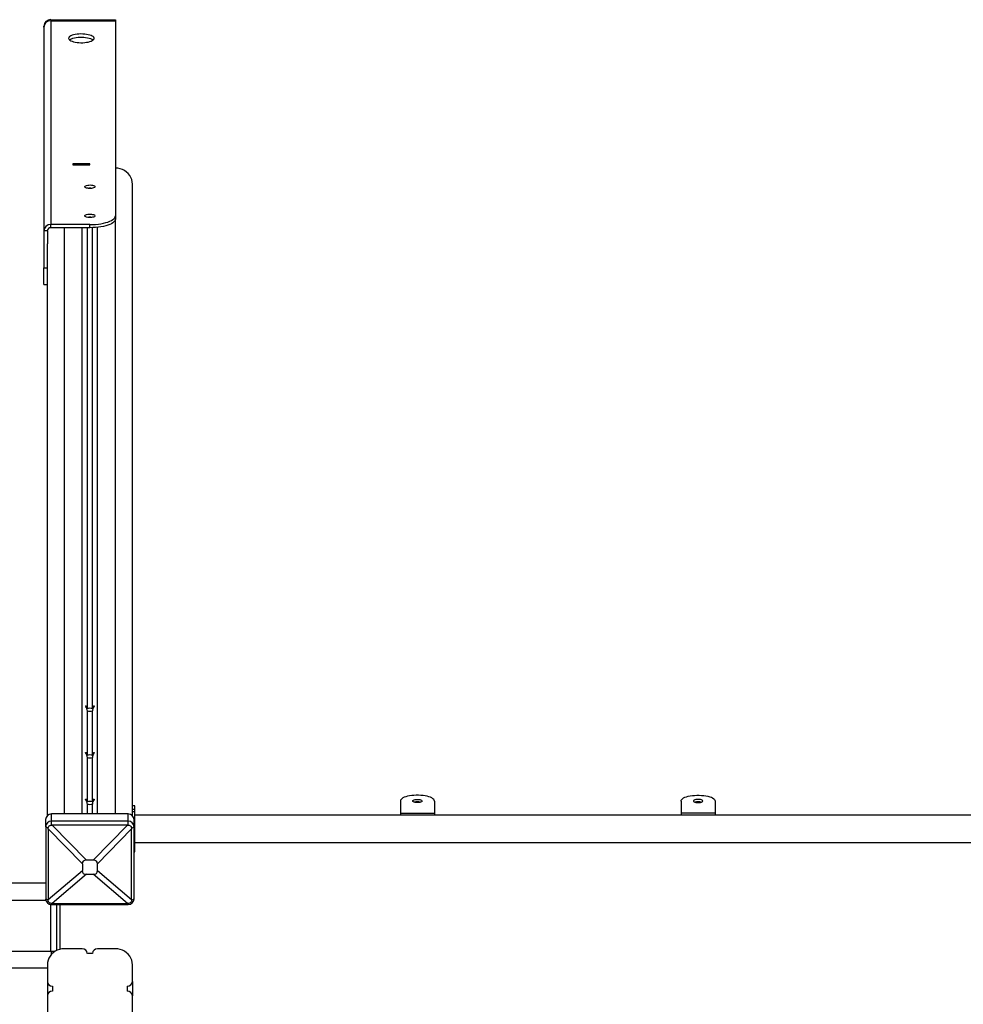
# Model space of a CAD drawing. Units: millimetres. Extents: x -33276 to -12394, y -2542 to 19185.
# Drawn here: x -19385 to -18276, y 3965 to 5123 of the extents above; entities that cross this region are included whole.
import ezdxf

# ---------------------------------------------------------------- set-up
doc = ezdxf.new("R2010")
doc.units = ezdxf.units.MM
doc.header["$PDSIZE"] = -1
doc.layers.add('размер', color=92, linetype='Continuous', lineweight=15)
doc.dimstyles.new('Размер М1.1', dxfattribs={"dimtxt": 300, "dimasz": 200, "dimexe": 1, "dimexo": 1, "dimgap": 50, "dimtad": 1, "dimdec": 0, "dimzin": 0, "dimtxsty": 'Standard', "dimcen": 2.5, "dimazin": 0, "dimtfac": 1, "dimtmove": 0, "dimatfit": 3, "dimfxl": 1, "dimtzin": 0, "dimarcsym": 0})

# ---------------------------------------------------------------- blocks, each defined once
blk = doc.blocks.new('*D14')
at = {"layer": 'Defpoints', "color": 0, "transparency": 16777216}
for p in [(-13326.1, 4060.7), (-31079.1, 3707.7), (-13326.1, -2509.1)]:
    blk.add_point(p, dxfattribs=at)
at = {"layer": 'размер', "color": 0, "lineweight": -2, "transparency": 16777216}
for p, q in [((-13326.1, 4059.7), (-13326.1, -2510.1)), ((-31079.1, 3706.7), (-31079.1, -2510.1)), ((-30879.1, -2509.1), (-13526.1, -2509.1))]:
    blk.add_line(p, q, dxfattribs=at)
at = {"layer": 'размер', "color": 0, "transparency": 16777216}
for points in [[(-30879.1, -2475.8), (-30879.1, -2542.5), (-31079.1, -2509.1)], [(-13526.1, -2475.8), (-13526.1, -2542.5), (-13326.1, -2509.1)]]:
    blk.add_solid(points, dxfattribs=at)
at = {"layer": 'размер', "color": 0, "transparency": 16777216, "insert": (-22202.6, -2309.1), "char_height": 300, "attachment_point": 5}
blk.add_mtext('17750', dxfattribs=at)

msp = doc.modelspace()

# ---------------------------------------------------------------- linework, layer by layer
at = {"color": 7, "linetype": 'Continuous', "lineweight": 25}
for p, q in [((-19356.7, 5113.7), (-19356.7, 5115.1)), ((-19348.7, 5122.6), (-19348.7, 5121.3)), ((-19348.7, 5122.6), (-19272.7, 5122.6)), ((-19348.7, 5121.3), (-19348.7, 4881.8)), ((-19348.7, 5121.3), (-19272.7, 5121.3)), ((-19348.7, 5121.3), (-19272.7, 5121.3)), ((-19272.7, 5122.6), (-19272.7, 5121.3)), ((-19272.7, 5121.3), (-19272.7, 4892.1)), ((-19356.7, 5113.7), (-19356.7, 4874.3)), ((-19322.7, 4953.4), (-19322.7, 4952)), ((-19302.7, 4953.4), (-19322.7, 4953.4)), ((-19306.7, 4953.4), (-19321.7, 4953.4)), ((-19321.7, 4952), (-19321.7, 4953.4)), ((-19306.7, 4952), (-19306.7, 4953.4)), ((-19302.7, 4952), (-19302.7, 4953.4)), ((-19322.7, 4952), (-19302.7, 4952)), ((-19321.7, 4952), (-19321.7, 4952)), ((-19306.7, 4952), (-19321.7, 4952)), ((-19306.7, 4952), (-19306.7, 4952)), ((-19252.7, 4187.1), (-19252.7, 4929.4)), ((-19272.7, 4892.1), (-19272.7, 4888.3)), ((-19352.7, 4874.3), (-19356.7, 4874.3)), ((-19356.7, 4874.3), (-19356.7, 4831.1)), ((-19352.7, 4874.3), (-19352.7, 4859.3)), ((-19302.7, 4881.8), (-19348.7, 4881.8)), ((-19348.7, 4878.1), (-19348.7, 4881.8)), ((-19302.7, 4878.1), (-19348.7, 4878.1)), ((-19305.7, 4312.9), (-19305.7, 4878.1)), ((-19302.7, 4878.1), (-19302.7, 4881.8)), ((-19299.7, 4312.9), (-19299.7, 4878.1)), ((-19352.7, 4187.1), (-19352.7, 4859.3)), ((-19356.7, 4831.1), (-19352.7, 4831.1)), ((-19356.7, 4811.4), (-19356.7, 4831.1)), ((-19356.7, 4811.4), (-19352.7, 4811.4)), ((-19305.7, 4258.2), (-19305.7, 4310.2)), ((-19299.7, 4258.2), (-19299.7, 4310.2)), ((-19305.7, 4203.5), (-19305.7, 4255.5)), ((-19299.7, 4203.5), (-19299.7, 4255.5)), ((-19305.7, 4189.1), (-19305.7, 4200.8)), ((-19299.7, 4189.1), (-19299.7, 4200.8)), ((-18937.7, 4204.3), (-18937.7, 4190)), ((-18897.7, 4204.3), (-18897.7, 4190)), ((-18607.7, 4204.3), (-18607.7, 4190)), ((-18567.7, 4204.3), (-18567.7, 4190)), ((-19347.7, 4180.6), (-19347.7, 4189.1)), ((-19257.7, 4189.1), (-19347.7, 4189.1)), ((-19257.7, 4180.6), (-19257.7, 4189.1)), ((-19249.7, 4198.6), (-19252.7, 4198.6)), ((-19252.7, 4194.9), (-19249.7, 4194.9)), ((-19249.7, 4191.6), (-19252.7, 4191.6)), ((-19249.7, 4194.9), (-19249.7, 4198.6)), ((-19249.7, 4191.6), (-19249.7, 4194.9)), ((-19249.7, 4182.6), (-19249.7, 4191.6)), ((-18937.7, 4190), (-18897.7, 4190)), ((-18937.7, 4190), (-18937.7, 4187.6)), ((-18897.7, 4190), (-18897.7, 4187.6)), ((-18567.7, 4190), (-18607.7, 4190)), ((-18607.7, 4190), (-18607.7, 4187.6)), ((-18567.7, 4190), (-18567.7, 4187.6)), ((-19354.7, 4174), (-19354.7, 4182.5)), ((-19347.7, 4176), (-19347.7, 4180.6)), ((-19257.7, 4180.6), (-19347.7, 4180.6)), ((-19257.7, 4176), (-19257.7, 4180.6)), ((-19250.7, 4182.6), (-19249.7, 4182.6)), ((-19250.7, 4174), (-19250.7, 4182.5)), ((-18255.7, 4187.6), (-19249.7, 4187.6)), ((-19249.7, 4176.7), (-19249.7, 4182.6)), ((-19351.8, 4172.3), (-19354.7, 4174)), ((-19354.7, 4174), (-19354.7, 4089.4)), ((-19311.6, 4130.4), (-19351.7, 4171.5)), ((-19351.7, 4171.5), (-19351.7, 4088.5)), ((-19346.9, 4176), (-19306.8, 4134.9)), ((-19258.6, 4176), (-19346.9, 4176)), ((-19298.7, 4134.9), (-19258.6, 4176)), ((-19253.8, 4171.5), (-19293.9, 4130.4)), ((-19253.8, 4088.5), (-19253.8, 4171.5)), ((-19253.7, 4172.3), (-19250.7, 4174)), ((-19250.7, 4176.7), (-19249.7, 4176.7)), ((-19250.7, 4089.4), (-19250.7, 4174)), ((-19249.7, 4144.7), (-19249.7, 4176.7)), ((-19249.7, 4155.6), (-18255.7, 4155.6)), ((-19250.7, 4144.7), (-19249.7, 4144.7)), ((-19298.7, 4134.9), (-19306.8, 4134.9)), ((-19351.7, 4088.5), (-19311.6, 4122.8)), ((-19311.6, 4130.4), (-19311.6, 4122.8)), ((-19293.9, 4122.8), (-19293.9, 4130.4)), ((-19293.9, 4122.8), (-19253.8, 4088.5)), ((-19306.8, 4118.2), (-19346.9, 4084)), ((-19306.8, 4118.2), (-19298.7, 4118.2)), ((-19258.6, 4084), (-19298.7, 4118.2)), ((-19354.7, 4107.7), (-21549.6, 4107.7)), ((-19431.7, 4087.7), (-19354.5, 4087.7)), ((-19351.8, 4087.7), (-19354.7, 4089.4)), ((-19253.7, 4087.7), (-19250.7, 4089.4)), ((-19347.7, 4084), (-19347.7, 4082.8)), ((-19347.7, 4082.8), (-19257.7, 4082.8)), ((-19346.9, 4084), (-19258.6, 4084)), ((-19341.7, 4028.7), (-19341.7, 4082.8)), ((-19337.7, 4030.1), (-19337.7, 4082.8)), ((-19257.7, 4084), (-19257.7, 4082.8)), ((-19431.7, 4027.7), (-19348.7, 4027.7)), ((-19348.7, 4027.7), (-19343.6, 4027.7)), ((-19344.7, 4027.7), (-19344.7, 4027)), ((-19311.7, 4030.7), (-19332.7, 4030.7)), ((-19272.7, 4030.7), (-19293.7, 4030.7)), ((-19299.7, 4025.1), (-19305.7, 4025.1)), ((-19352.7, 4007.7), (-21549.6, 4007.7)), ((-19352.7, 4011.9), (-19352.7, 3992.2)), ((-19252.7, 3992.2), (-19252.7, 4011.9)), ((-19352.7, 3992.2), (-19352.7, 3975.3)), ((-19346.7, 3986.6), (-19346.7, 3980.9)), ((-19258.7, 3980.9), (-19258.7, 3986.6)), ((-19252.7, 3992.2), (-19252.7, 3975.3)), ((-19352.7, 3975.3), (-19352.7, 3955.6)), ((-19252.7, 3955.6), (-19252.7, 3975.3))]:
    msp.add_line(p, q, dxfattribs=at)
at = {"color": 8, "linetype": 'Continuous', "lineweight": 25}
for p, q in [((-19272.7, 4189.1), (-19272.7, 4888.2)), ((-19332.7, 4189.1), (-19332.7, 4878.1)), ((-19311.7, 4189.1), (-19311.7, 4878.1)), ((-19293.7, 4189.1), (-19293.7, 4878.6)), ((-19348.7, 4027.7), (-19348.7, 4082.9)), ((-19347.7, 4024.4), (-19347.7, 4027.7))]:
    msp.add_line(p, q, dxfattribs=at)
at = {"color": 7, "linetype": 'Continuous', "lineweight": 25, "flags": 128}
for points in [[(-19327.7, 5100.7), (-19327.6, 5100), (-19327, 5099.2), (-19326.2, 5098.5), (-19325, 5097.8), (-19323.6, 5097.2), (-19321.8, 5096.7), (-19319.9, 5096.2), (-19317.8, 5095.9), (-19315.6, 5095.7), (-19313.3, 5095.6), (-19311, 5095.6), (-19308.8, 5095.8), (-19306.6, 5096.1), (-19304.6, 5096.4), (-19302.8, 5096.9), (-19301.2, 5097.5), (-19299.9, 5098.1), (-19298.8, 5098.8), (-19298.1, 5099.6), (-19297.8, 5100.3), (-19297.8, 5101.1), (-19298.1, 5101.9), (-19298.8, 5102.7), (-19299.9, 5103.4), (-19301.2, 5104), (-19302.8, 5104.6), (-19304.6, 5105), (-19306.6, 5105.4), (-19308.8, 5105.7), (-19311, 5105.8), (-19313.3, 5105.9), (-19315.6, 5105.8), (-19317.8, 5105.6), (-19319.9, 5105.2), (-19321.8, 5104.8), (-19323.6, 5104.3), (-19325, 5103.7), (-19326.2, 5103), (-19327, 5102.3), (-19327.6, 5101.5), (-19327.7, 5100.7)], [(-19326.7, 5098.9), (-19326.7, 5098.9), (-19325.6, 5099.6), (-19324.3, 5100.2), (-19322.7, 5100.8), (-19320.9, 5101.3), (-19318.9, 5101.7), (-19316.7, 5101.9), (-19314.5, 5102.1), (-19312.2, 5102.1), (-19309.9, 5102), (-19307.7, 5101.8), (-19305.6, 5101.5), (-19303.7, 5101.1), (-19301.9, 5100.5), (-19300.5, 5099.9), (-19299.3, 5099.3), (-19298.8, 5098.9)], [(-19252.7, 4929.4), (-19253, 4932.1), (-19253.6, 4934.7), (-19254.6, 4937.2), (-19255.9, 4939.6), (-19257.6, 4941.7), (-19259.7, 4943.6), (-19261.9, 4945.3), (-19264.4, 4946.5), (-19267.1, 4947.5), (-19269.9, 4948), (-19272.7, 4948.2)], [(-19296.7, 4926.3), (-19296.9, 4925.8), (-19297.5, 4925.3), (-19298.4, 4924.9), (-19299.5, 4924.6), (-19300.9, 4924.4), (-19302.4, 4924.3), (-19303.9, 4924.3), (-19305.3, 4924.5), (-19306.6, 4924.7), (-19307.6, 4925.1), (-19308.3, 4925.6), (-19308.7, 4926), (-19308.7, 4926.6), (-19308.3, 4927.1), (-19307.6, 4927.5), (-19306.6, 4927.9), (-19305.3, 4928.2), (-19303.9, 4928.3), (-19302.4, 4928.4), (-19300.9, 4928.3), (-19299.5, 4928), (-19298.4, 4927.7), (-19297.5, 4927.3), (-19296.9, 4926.8), (-19296.7, 4926.3)], [(-19296.7, 4892.1), (-19296.9, 4891.6), (-19297.5, 4891.1), (-19298.4, 4890.7), (-19299.5, 4890.4), (-19300.9, 4890.2), (-19302.4, 4890.1), (-19303.9, 4890.1), (-19305.3, 4890.2), (-19306.6, 4890.5), (-19307.6, 4890.9), (-19308.3, 4891.3), (-19308.7, 4891.8), (-19308.7, 4892.4), (-19308.3, 4892.9), (-19307.6, 4893.3), (-19306.6, 4893.7), (-19305.3, 4894), (-19303.9, 4894.1), (-19302.4, 4894.2), (-19300.9, 4894.1), (-19299.5, 4893.8), (-19298.4, 4893.5), (-19297.5, 4893.1), (-19296.9, 4892.6), (-19296.7, 4892.1)], [(-19302.7, 4881.8), (-19299.4, 4881.9), (-19296.1, 4882.1), (-19292.8, 4882.4), (-19289.7, 4882.9), (-19286.8, 4883.4), (-19284, 4884.1), (-19281.5, 4884.8), (-19279.3, 4885.7), (-19277.3, 4886.6), (-19275.7, 4887.7), (-19274.4, 4888.7), (-19273.5, 4889.8), (-19272.9, 4891), (-19272.7, 4892.1)], [(-19272.7, 4888.3), (-19272.9, 4887.2), (-19273.5, 4886.1), (-19274.4, 4885), (-19275.7, 4883.9), (-19277.3, 4882.9), (-19279.3, 4881.9), (-19281.5, 4881.1), (-19284, 4880.3), (-19286.8, 4879.7), (-19289.7, 4879.1), (-19292.8, 4878.7), (-19296.1, 4878.3), (-19299.4, 4878.2), (-19302.7, 4878.1)], [(-18897.7, 4204.3), (-18897.9, 4205.3), (-18898.5, 4206.2), (-18899.4, 4207.1), (-18900.7, 4207.9), (-18902.2, 4208.7), (-18904.1, 4209.3), (-18906.2, 4209.9), (-18908.5, 4210.4), (-18911.1, 4210.8), (-18913.7, 4211), (-18916.4, 4211.2), (-18919.1, 4211.2), (-18921.8, 4211), (-18924.4, 4210.8), (-18927, 4210.4), (-18929.3, 4209.9), (-18931.4, 4209.3), (-18933.3, 4208.7), (-18934.8, 4207.9), (-18936.1, 4207.1), (-18937, 4206.2), (-18937.6, 4205.3), (-18937.7, 4204.3)], [(-18912.2, 4204.3), (-18912.4, 4203.8), (-18913, 4203.4), (-18913.9, 4203), (-18915, 4202.7), (-18916.3, 4202.5), (-18917.7, 4202.5), (-18919.2, 4202.5), (-18920.5, 4202.7), (-18921.6, 4203), (-18922.5, 4203.4), (-18923.1, 4203.8), (-18923.2, 4204.3), (-18923.1, 4204.8), (-18922.5, 4205.3), (-18921.6, 4205.7), (-18920.5, 4206), (-18919.2, 4206.2), (-18917.7, 4206.2), (-18916.3, 4206.2), (-18915, 4206), (-18913.9, 4205.7), (-18913, 4205.3), (-18912.4, 4204.8), (-18912.2, 4204.3)], [(-18607.7, 4204.3), (-18607.6, 4205.3), (-18607, 4206.2), (-18606.1, 4207.1), (-18604.8, 4207.9), (-18603.3, 4208.7), (-18601.4, 4209.3), (-18599.3, 4209.9), (-18597, 4210.4), (-18594.4, 4210.8), (-18591.8, 4211), (-18589.1, 4211.2), (-18586.4, 4211.2), (-18583.7, 4211), (-18581.1, 4210.8), (-18578.5, 4210.4), (-18576.2, 4209.9), (-18574.1, 4209.3), (-18572.2, 4208.7), (-18570.7, 4207.9), (-18569.4, 4207.1), (-18568.5, 4206.2), (-18567.9, 4205.3), (-18567.7, 4204.3)], [(-18593.2, 4204.3), (-18593.1, 4203.8), (-18592.5, 4203.4), (-18591.6, 4203), (-18590.5, 4202.7), (-18589.2, 4202.5), (-18587.7, 4202.5), (-18586.3, 4202.5), (-18585, 4202.7), (-18583.9, 4203), (-18583, 4203.4), (-18582.4, 4203.8), (-18582.2, 4204.3), (-18582.4, 4204.8), (-18583, 4205.3), (-18583.9, 4205.7), (-18585, 4206), (-18586.3, 4206.2), (-18587.7, 4206.2), (-18589.2, 4206.2), (-18590.5, 4206), (-18591.6, 4205.7), (-18592.5, 4205.3), (-18593.1, 4204.8), (-18593.2, 4204.3)], [(-19332.7, 4030.7), (-19335.6, 4030.5), (-19338.4, 4030), (-19341.1, 4029), (-19343.6, 4027.7), (-19345.8, 4026.1), (-19347.9, 4024.2), (-19349.6, 4022.1), (-19350.9, 4019.7), (-19351.9, 4017.2), (-19352.5, 4014.6), (-19352.7, 4011.9)], [(-19252.7, 4011.9), (-19253, 4014.6), (-19253.6, 4017.2), (-19254.6, 4019.7), (-19255.9, 4022.1), (-19257.6, 4024.2), (-19259.7, 4026.1), (-19261.9, 4027.7), (-19264.4, 4029), (-19267.1, 4030), (-19269.9, 4030.5), (-19272.7, 4030.7)]]:
    msp.add_lwpolyline(points, dxfattribs=at)
at = {"color": 7, "linetype": 'Continuous', "lineweight": 25}
for centre, radius, start, end in [((-19349, 5114.9), 7.77, 88.2746, 178.1638), ((-19349, 5113.5), 7.77, 88.2746, 178.1638), ((-19302.7, 4907.9), 16.7, 81.7122, 98.2878), ((-19302.7, 4873.7), 16.7, 81.7122, 98.2878), ((-19349, 4874.1), 7.77, 88.2746, 178.1638), ((-19348.9, 4874.2), 3.89, 88.2746, 178.1638), ((-19302.7, 4300.2), 13.1, 76.7748, 103.2252), ((-19302.7, 4323), 13.1, 256.7748, 283.2252), ((-19302.7, 4245.4), 13.1, 76.7748, 103.2252), ((-19302.7, 4268.2), 13.1, 256.7748, 283.2252), ((-19302.7, 4190.7), 13.1, 76.7748, 103.2252), ((-19302.7, 4213.5), 13.1, 256.7748, 283.2252), ((-18917.7, 4189.7), 13.7, 74.5693, 105.4307), ((-18587.7, 4189.7), 13.7, 74.5694, 105.4306), ((-19348, 4182.3), 6.8, 88.2746, 178.1638), ((-19257.5, 4182.3), 6.8, 1.8362, 91.7254), ((-19348, 4173.8), 6.8, 88.2746, 178.1638), ((-19257.5, 4173.8), 6.8, 1.8362, 91.7254), ((-19348, 4089.6), 6.8, 181.8362, 271.7254), ((-19257.5, 4089.6), 6.8, 268.2746, 358.1638), ((-19311.6, 4024.9), 5.83, 1.8362, 91.7254), ((-19293.9, 4024.9), 5.83, 88.2746, 178.1638), ((-19346.9, 3992.4), 5.83, 181.8362, 271.7254), ((-19346.9, 3975.1), 5.83, 88.2746, 178.1638), ((-19258.6, 3992.4), 5.83, 268.2746, 358.1638), ((-19258.6, 3975.1), 5.83, 1.8362, 91.7254)]:
    msp.add_arc(centre, radius, start, end, dxfattribs=at)
for centre, major_axis, ratio, start_param, end_param in [((-19366.3, 4198), (-11.1, 37.2), 0.253475, 3.844898, 3.874832), ((-19366.3, 4198), (33.2, -16.1), 0.450221, 5.506224, 5.536157), ((-19239.2, 4198), (33.2, 16.1), 0.450221, 3.888621, 3.918554), ((-19239.2, 4198), (11.1, 37.2), 0.253475, 2.408353, 2.438287), ((-19229, 4057.2), (81.6, -76.4), 0.173268, 2.958563, 3.302383), ((-19376.5, 4057.2), (81.6, 76.4), 0.173268, 6.122395, 6.466215), ((-19229, 4195.9), (81.6, 76.4), 0.173268, 2.980802, 3.324622), ((-19376.5, 4195.9), (81.6, -76.4), 0.173268, 6.100156, 6.443976), ((-19366.3, 4078.6), (6.6, 27.8), 0.465674, 5.156031, 5.185965), ((-19239.2, 4078.6), (-6.6, 27.8), 0.465674, 1.09722, 1.127154), ((-19366.3, 4078.6), (34, 3.1), 0.129335, 0.950565, 0.980499), ((-19239.2, 4078.6), (34, -3.1), 0.129335, 2.161094, 2.191027)]:
    msp.add_ellipse(centre, major_axis=major_axis, ratio=ratio, start_param=start_param, end_param=end_param, dxfattribs=at)
for points, knots in [([(-19305.7, 4310.2), (-19305.8, 4310.7), (-19305.9, 4311.7), (-19306.4, 4313.1), (-19307.1, 4314.3), (-19307.6, 4315.2), (-19307.8, 4315.7), (-19307.7, 4316.1), (-19307.3, 4316.1), (-19306.7, 4315.8), (-19306.2, 4315), (-19305.8, 4314), (-19305.8, 4313.3), (-19305.7, 4312.9)], [0, 0, 0, 0, 0.106941, 0.214167, 0.314105, 0.40206, 0.486882, 0.573353, 0.660263, 0.745471, 0.831014, 0.92359, 1, 1, 1, 1]), ([(-19299.7, 4312.9), (-19299.7, 4313.3), (-19299.7, 4314.1), (-19299.2, 4315.2), (-19298.5, 4316), (-19298, 4316.1), (-19297.8, 4316), (-19297.7, 4315.7), (-19297.9, 4315.3), (-19298.3, 4314.5), (-19298.9, 4313.5), (-19299.4, 4312.3), (-19299.7, 4311.2), (-19299.7, 4310.5), (-19299.7, 4310.2)], [0, 0, 0, 0, 0.078839, 0.190454, 0.293672, 0.383614, 0.468408, 0.499821, 0.585957, 0.672143, 0.757106, 0.843154, 0.937168, 1, 1, 1, 1]), ([(-19305.7, 4255.5), (-19305.8, 4256), (-19305.9, 4257), (-19306.4, 4258.4), (-19307.1, 4259.6), (-19307.6, 4260.4), (-19307.8, 4261), (-19307.7, 4261.4), (-19307.3, 4261.4), (-19306.7, 4261), (-19306.2, 4260.3), (-19305.8, 4259.3), (-19305.8, 4258.6), (-19305.7, 4258.2)], [0, 0, 0, 0, 0.106941, 0.214167, 0.314105, 0.40206, 0.486882, 0.573353, 0.660263, 0.745471, 0.831014, 0.92359, 1, 1, 1, 1]), ([(-19299.7, 4258.2), (-19299.7, 4258.6), (-19299.7, 4259.4), (-19299.2, 4260.5), (-19298.5, 4261.2), (-19298, 4261.4), (-19297.8, 4261.3), (-19297.7, 4261), (-19297.9, 4260.5), (-19298.3, 4259.8), (-19298.9, 4258.8), (-19299.4, 4257.6), (-19299.7, 4256.5), (-19299.7, 4255.8), (-19299.7, 4255.5)], [0, 0, 0, 0, 0.078839, 0.190454, 0.293672, 0.383614, 0.468408, 0.499821, 0.585957, 0.672143, 0.757106, 0.843154, 0.937168, 1, 1, 1, 1]), ([(-19305.7, 4200.8), (-19305.8, 4201.2), (-19305.9, 4202.2), (-19306.4, 4203.7), (-19307.1, 4204.9), (-19307.6, 4205.7), (-19307.8, 4206.3), (-19307.7, 4206.6), (-19307.3, 4206.7), (-19306.7, 4206.3), (-19306.2, 4205.6), (-19305.8, 4204.6), (-19305.8, 4203.8), (-19305.7, 4203.5)], [0, 0, 0, 0, 0.106941, 0.214167, 0.314105, 0.40206, 0.486882, 0.573353, 0.660263, 0.745471, 0.831014, 0.92359, 1, 1, 1, 1]), ([(-19299.7, 4203.5), (-19299.7, 4204), (-19299.6, 4204.9), (-19299.1, 4206), (-19298.4, 4206.6), (-19297.9, 4206.7), (-19297.7, 4206.4), (-19297.8, 4205.9), (-19298.2, 4205.2), (-19298.8, 4204.2), (-19299.3, 4203.1), (-19299.7, 4201.9), (-19299.7, 4201.1), (-19299.7, 4200.8)], [0, 0, 0, 0, 0.106941, 0.214167, 0.314105, 0.40206, 0.486882, 0.573353, 0.660263, 0.745471, 0.831014, 0.92359, 1, 1, 1, 1]), ([(-19351.8, 4172.3), (-19351.7, 4172.7), (-19351.6, 4173.5), (-19351, 4174.6), (-19350, 4175.5), (-19348.8, 4176), (-19348.1, 4176), (-19347.7, 4176)], [0, 0, 0, 0, 0.214272, 0.417291, 0.63192, 0.850036, 1, 1, 1, 1]), ([(-19257.7, 4176), (-19257.3, 4176), (-19256.4, 4175.9), (-19255.2, 4175.3), (-19254.3, 4174.4), (-19253.8, 4173.3), (-19253.8, 4172.6), (-19253.7, 4172.3)], [0, 0, 0, 0, 0.214272, 0.417291, 0.63192, 0.850036, 1, 1, 1, 1]), ([(-19347.7, 4084), (-19348.2, 4084), (-19349.1, 4084.1), (-19350.3, 4084.7), (-19351.2, 4085.6), (-19351.7, 4086.7), (-19351.7, 4087.4), (-19351.8, 4087.7)], [0, 0, 0, 0, 0.214272, 0.417291, 0.63192, 0.850036, 1, 1, 1, 1]), ([(-19253.7, 4087.7), (-19253.8, 4087.3), (-19253.9, 4086.5), (-19254.5, 4085.4), (-19255.5, 4084.5), (-19256.7, 4084), (-19257.4, 4084), (-19257.7, 4084)], [0, 0, 0, 0, 0.214272, 0.417291, 0.63192, 0.850036, 1, 1, 1, 1])]:
    msp.add_open_spline(points, degree=3, knots=knots, dxfattribs=at)

# ---------------------------------------------------------------- dimensions: what is measured, and where the dimension line sits
at = {"layer": 'размер'}
dim = msp.add_linear_dim(base=(-13326.1, -2509.1), p1=(-31079.1, 3707.7), p2=(-13326.1, 4060.7), text='17750', dimstyle='Размер М1.1', dxfattribs=at)
dim.commit()
dim.dimension.update_dxf_attribs({"geometry": '*D14', "text_midpoint": (-22202.6, -2509.1), "dimtype": 160})

doc.saveas('drawing.dxf')
